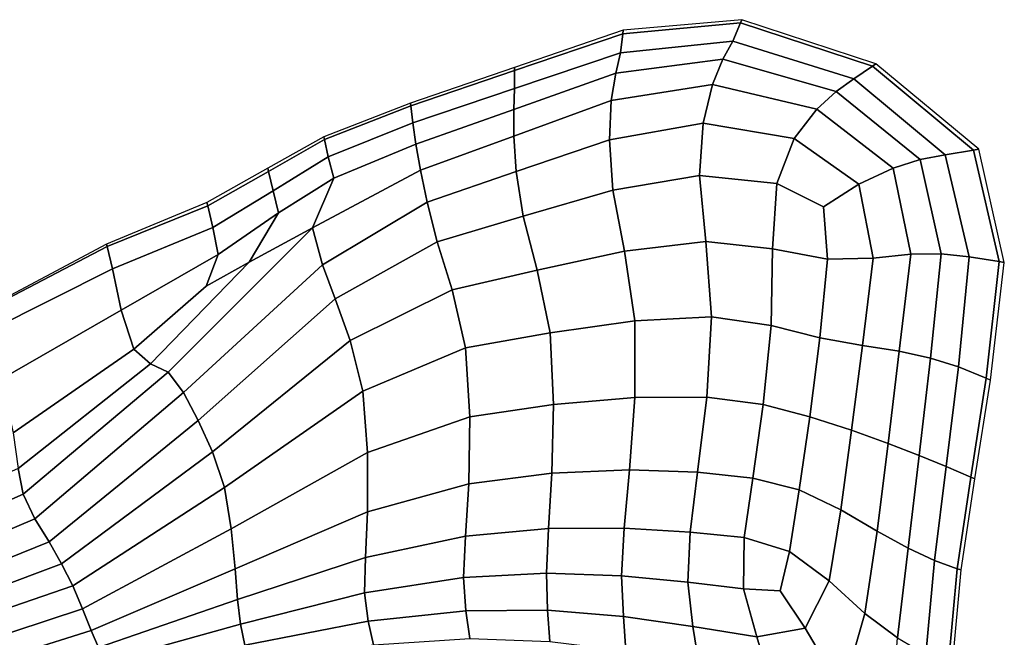
# Model space of a CAD drawing. Units: inches. Extents: x 0 to 20.2, y 0 to 9.7.
# Drawn here: x 10.8 to 12.8, y 6.5 to 7.8 of the extents above; entities that cross this region are included whole.
import ezdxf

# ---------------------------------------------------------------- set-up
doc = ezdxf.new("R2010")
doc.units = ezdxf.units.IN
doc.header["$MEASUREMENT"] = 0

msp = doc.modelspace()

# ---------------------------------------------------------------- linework, layer by layer
for points in [[(12.2473, 7.7473, -0.1773), (12.0117, 7.7258, -0.1775), (12.0069, 7.6875, -0.0195), (12.232, 7.711, -0.0201)], [(12.2496, 7.7538, -0.3382), (12.0122, 7.7325, -0.3382), (12.0117, 7.7258, -0.1775), (12.2473, 7.7473, -0.1773)], [(12.511, 7.6608, -0.1787), (12.2473, 7.7473, -0.1773), (12.232, 7.711, -0.0201), (12.4739, 7.6353, -0.0267)], [(12.5178, 7.6655, -0.3382), (12.2496, 7.7538, -0.3382), (12.2473, 7.7473, -0.1773), (12.511, 7.6608, -0.1787)], [(12.0117, 7.7258, -0.1775), (11.7949, 7.6519, -0.1784), (11.7947, 7.6158, -0.0218), (12.0069, 7.6875, -0.0195)], [(12.0122, 7.7325, -0.3382), (11.7949, 7.6579, -0.3382), (11.7949, 7.6519, -0.1784), (12.0117, 7.7258, -0.1775)], [(12.212, 7.6745, 0.1296), (12.232, 7.711, -0.0201), (12.0069, 7.6875, -0.0195), (11.9976, 7.6466, 0.1329)], [(12.4382, 7.6104, 0.11), (12.4739, 7.6353, -0.0267), (12.232, 7.711, -0.0201), (12.212, 7.6745, 0.1296)], [(11.9976, 7.6466, 0.1329), (12.0069, 7.6875, -0.0195), (11.7947, 7.6158, -0.0218), (11.7934, 7.5742, 0.1281)], [(12.191, 7.6242, 0.2441), (12.212, 7.6745, 0.1296), (11.9976, 7.6466, 0.1329), (11.9886, 7.5922, 0.2499)], [(12.3998, 7.5745, 0.2115), (12.4382, 7.6104, 0.11), (12.212, 7.6745, 0.1296), (12.191, 7.6242, 0.2441)], [(12.7239, 7.4944, -0.3382), (12.5178, 7.6655, -0.3382), (12.511, 7.6608, -0.1787), (12.7134, 7.4928, -0.1843)], [(11.7949, 7.6579, -0.3382), (11.5868, 7.5865, -0.3382), (11.5874, 7.5812, -0.1793), (11.7949, 7.6519, -0.1784)], [(11.7949, 7.6519, -0.1784), (11.5874, 7.5812, -0.1793), (11.5916, 7.5471, -0.0241), (11.7947, 7.6158, -0.0218)], [(11.9886, 7.5922, 0.2499), (11.9976, 7.6466, 0.1329), (11.7934, 7.5742, 0.1281), (11.7937, 7.5209, 0.2426)], [(12.7134, 7.4928, -0.1843), (12.511, 7.6608, -0.1787), (12.4739, 7.6353, -0.0267), (12.6567, 7.4835, -0.0418)], [(12.1726, 7.5469, 0.2956), (12.191, 7.6242, 0.2441), (11.9886, 7.5922, 0.2499), (11.985, 7.5136, 0.3019)], [(12.3547, 7.516, 0.2577), (12.3998, 7.5745, 0.2115), (12.191, 7.6242, 0.2441), (12.1726, 7.5469, 0.2956)], [(12.6068, 7.474, 0.0779), (12.6567, 7.4835, -0.0418), (12.4739, 7.6353, -0.0267), (12.4382, 7.6104, 0.11)], [(11.5979, 7.5049, 0.1235), (11.7934, 7.5742, 0.1281), (11.7947, 7.6158, -0.0218), (11.5916, 7.5471, -0.0241)], [(12.5528, 7.4568, 0.1636), (12.6068, 7.474, 0.0779), (12.4382, 7.6104, 0.11), (12.3998, 7.5745, 0.2115)], [(11.5868, 7.5865, -0.3382), (11.4137, 7.5191, -0.3382), (11.4148, 7.5139, -0.1811), (11.5874, 7.5812, -0.1793)], [(11.985, 7.5136, 0.3019), (11.9886, 7.5922, 0.2499), (11.7937, 7.5209, 0.2426), (11.7986, 7.4497, 0.2926)], [(11.5874, 7.5812, -0.1793), (11.4148, 7.5139, -0.1811), (11.4225, 7.4797, -0.0285), (11.5916, 7.5471, -0.0241)], [(11.6072, 7.4526, 0.2355), (11.7937, 7.5209, 0.2426), (11.7934, 7.5742, 0.1281), (11.5979, 7.5049, 0.1235)], [(12.4838, 7.4246, 0.2041), (12.5528, 7.4568, 0.1636), (12.3998, 7.5745, 0.2115), (12.3547, 7.516, 0.2577)], [(11.4336, 7.4367, 0.1147), (11.5979, 7.5049, 0.1235), (11.5916, 7.5471, -0.0241), (11.4225, 7.4797, -0.0285)], [(12.1653, 7.4422, 0.2893), (12.1726, 7.5469, 0.2956), (11.985, 7.5136, 0.3019), (11.992, 7.4124, 0.2971)], [(12.3195, 7.4259, 0.2536), (12.3547, 7.516, 0.2577), (12.1726, 7.5469, 0.2956), (12.1653, 7.4422, 0.2893)], [(11.4137, 7.5191, -0.3382), (11.3012, 7.4564, -0.3382), (11.3028, 7.4502, -0.1847), (11.4148, 7.5139, -0.1811)], [(11.4148, 7.5139, -0.1811), (11.3028, 7.4502, -0.1847), (11.3125, 7.4115, -0.037), (11.4225, 7.4797, -0.0285)], [(11.3906, 7.3374, 0.2383), (11.6072, 7.4526, 0.2355), (11.5979, 7.5049, 0.1235), (11.4336, 7.4367, 0.1147)], [(11.6201, 7.3885, 0.2837), (11.7986, 7.4497, 0.2926), (11.7937, 7.5209, 0.2426), (11.6072, 7.4526, 0.2355)], [(11.992, 7.4124, 0.2971), (11.985, 7.5136, 0.3019), (11.7986, 7.4497, 0.2926), (11.8126, 7.3604, 0.2912)], [(12.4132, 7.3792, 0.2131), (12.4838, 7.4246, 0.2041), (12.3547, 7.516, 0.2577), (12.3195, 7.4259, 0.2536)], [(12.6567, 7.4835, -0.0418), (12.7046, 7.2793, -0.0676), (12.7647, 7.2698, -0.1967), (12.7134, 7.4928, -0.1843)], [(12.7134, 7.4928, -0.1843), (12.7647, 7.2698, -0.1967), (12.7748, 7.2679, -0.3382), (12.7239, 7.4944, -0.3382)], [(11.4336, 7.4367, 0.1147), (11.4225, 7.4797, -0.0285), (11.3125, 7.4115, -0.037), (11.3227, 7.3675, 0.0971)], [(12.6486, 7.2851, 0.0371), (12.6068, 7.474, 0.0779), (12.5528, 7.4568, 0.1636), (12.5877, 7.2849, 0.1117)], [(12.7046, 7.2793, -0.0676), (12.6567, 7.4835, -0.0418), (12.6068, 7.474, 0.0779), (12.6486, 7.2851, 0.0371)], [(11.3012, 7.4564, -0.3382), (11.1795, 7.3883, -0.3382), (11.1814, 7.3816, -0.1841), (11.3028, 7.4502, -0.1847)], [(11.3028, 7.4502, -0.1847), (11.1814, 7.3816, -0.1841), (11.1918, 7.3382, -0.0411), (11.3125, 7.4115, -0.037)], [(11.4112, 7.2634, 0.2861), (11.6201, 7.3885, 0.2837), (11.6072, 7.4526, 0.2355), (11.3906, 7.3374, 0.2383)], [(11.6401, 7.3096, 0.2854), (11.8126, 7.3604, 0.2912), (11.7986, 7.4497, 0.2926), (11.6201, 7.3885, 0.2837)], [(12.4838, 7.4246, 0.2041), (12.5124, 7.2763, 0.1508), (12.5877, 7.2849, 0.1117), (12.5528, 7.4568, 0.1636)], [(11.3906, 7.3374, 0.2383), (11.4336, 7.4367, 0.1147), (11.3227, 7.3675, 0.0971), (11.264, 7.2687, 0.1886)], [(12.1774, 7.3098, 0.2303), (12.1653, 7.4422, 0.2893), (11.992, 7.4124, 0.2971), (12.0152, 7.2903, 0.2441)], [(12.3109, 7.2953, 0.2043), (12.3195, 7.4259, 0.2536), (12.1653, 7.4422, 0.2893), (12.1774, 7.3098, 0.2303)], [(12.4208, 7.2747, 0.1748), (12.4132, 7.3792, 0.2131), (12.3195, 7.4259, 0.2536), (12.3109, 7.2953, 0.2043)], [(11.3227, 7.3675, 0.0971), (11.3125, 7.4115, -0.037), (11.1918, 7.3382, -0.0411), (11.2021, 7.2839, 0.0779)], [(12.0152, 7.2903, 0.2441), (11.992, 7.4124, 0.2971), (11.8126, 7.3604, 0.2912), (11.8406, 7.2527, 0.2514)], [(12.4132, 7.3792, 0.2131), (12.4208, 7.2747, 0.1748), (12.5124, 7.2763, 0.1508), (12.4838, 7.4246, 0.2041)], [(11.1795, 7.3883, -0.3382), (10.979, 7.3044, -0.3382), (10.9803, 7.2997, -0.1731), (11.1814, 7.3816, -0.1841)], [(11.436, 7.1951, 0.2944), (11.6401, 7.3096, 0.2854), (11.6201, 7.3885, 0.2837), (11.4112, 7.2634, 0.2861)], [(11.1814, 7.3816, -0.1841), (10.9803, 7.2997, -0.1731), (10.9909, 7.2552, -0.032), (11.1918, 7.3382, -0.0411)], [(11.264, 7.2687, 0.1886), (11.3227, 7.3675, 0.0971), (11.2021, 7.2839, 0.0779), (11.1779, 7.2204, 0.1382)], [(11.6704, 7.2132, 0.2582), (11.8406, 7.2527, 0.2514), (11.8126, 7.3604, 0.2912), (11.6401, 7.3096, 0.2854)], [(10.9909, 7.2552, -0.032), (11.0084, 7.1724, 0.064), (11.2021, 7.2839, 0.0779), (11.1918, 7.3382, -0.0411)], [(11.1022, 7.0485, 0.2693), (11.3906, 7.3374, 0.2383), (11.264, 7.2687, 0.1886), (11.067, 7.0654, 0.2082)], [(11.4112, 7.2634, 0.2861), (11.3906, 7.3374, 0.2383), (11.1022, 7.0485, 0.2693), (11.1331, 7.0076, 0.3109)], [(11.4664, 7.1119, 0.2805), (11.6704, 7.2132, 0.2582), (11.6401, 7.3096, 0.2854), (11.436, 7.1951, 0.2944)], [(12.1889, 7.159, 0.1655), (12.1774, 7.3098, 0.2303), (12.0152, 7.2903, 0.2441), (12.0358, 7.1509, 0.1843)], [(12.3086, 7.1419, 0.1501), (12.3109, 7.2953, 0.2043), (12.1774, 7.3098, 0.2303), (12.1889, 7.159, 0.1655)], [(10.979, 7.3044, -0.3382), (10.7355, 7.1752, -0.3382), (10.7358, 7.1728, -0.1629), (10.9803, 7.2997, -0.1731)], [(10.9803, 7.2997, -0.1731), (10.7358, 7.1728, -0.1629), (10.7448, 7.1322, -0.0227), (10.9909, 7.2552, -0.032)], [(12.0358, 7.1509, 0.1843), (12.0152, 7.2903, 0.2441), (11.8406, 7.2527, 0.2514), (11.8663, 7.1271, 0.2043)], [(12.4058, 7.1171, 0.1338), (12.4208, 7.2747, 0.1748), (12.3109, 7.2953, 0.2043), (12.3086, 7.1419, 0.1501)], [(11.0084, 7.1724, 0.064), (11.0336, 7.0947, 0.1368), (11.1779, 7.2204, 0.1382), (11.2021, 7.2839, 0.0779)], [(11.067, 7.0654, 0.2082), (11.264, 7.2687, 0.1886), (11.1779, 7.2204, 0.1382), (11.0336, 7.0947, 0.1368)], [(12.4208, 7.2747, 0.1748), (12.4058, 7.1171, 0.1338), (12.4908, 7.102, 0.1125), (12.5124, 7.2763, 0.1508)], [(12.5124, 7.2763, 0.1508), (12.4908, 7.102, 0.1125), (12.5643, 7.0906, 0.0742), (12.5877, 7.2849, 0.1117)], [(12.6269, 7.0767, 0.0075), (12.6486, 7.2851, 0.0371), (12.5877, 7.2849, 0.1117), (12.5643, 7.0906, 0.0742)], [(12.6833, 7.0592, -0.0852), (12.7046, 7.2793, -0.0676), (12.6486, 7.2851, 0.0371), (12.6269, 7.0767, 0.0075)], [(12.7046, 7.2793, -0.0676), (12.6833, 7.0592, -0.0852), (12.7384, 7.0367, -0.2013), (12.7647, 7.2698, -0.1967)], [(12.7647, 7.2698, -0.1967), (12.7384, 7.0367, -0.2013), (12.747, 7.0327, -0.3382), (12.7748, 7.2679, -0.3382)], [(10.7448, 7.1322, -0.0227), (10.7682, 7.0346, 0.0543), (11.0084, 7.1724, 0.064), (10.9909, 7.2552, -0.032)], [(11.436, 7.1951, 0.2944), (11.4112, 7.2634, 0.2861), (11.1331, 7.0076, 0.3109), (11.1619, 6.9516, 0.3327)], [(11.6969, 7.097, 0.2235), (11.8663, 7.1271, 0.2043), (11.8406, 7.2527, 0.2514), (11.6704, 7.2132, 0.2582)], [(11.4917, 7.0106, 0.2578), (11.6969, 7.097, 0.2235), (11.6704, 7.2132, 0.2582), (11.4664, 7.1119, 0.2805)], [(11.4664, 7.1119, 0.2805), (11.436, 7.1951, 0.2944), (11.1619, 6.9516, 0.3327), (11.1907, 6.8892, 0.3345)], [(10.7682, 7.0346, 0.0543), (10.7921, 6.9269, 0.1102), (11.0336, 7.0947, 0.1368), (11.0084, 7.1724, 0.064)], [(12.0354, 6.998, 0.1594), (12.0358, 7.1509, 0.1843), (11.8663, 7.1271, 0.2043), (11.8733, 6.9839, 0.1812)], [(12.1794, 6.9987, 0.1415), (12.1889, 7.159, 0.1655), (12.0358, 7.1509, 0.1843), (12.0354, 6.998, 0.1594)], [(12.2927, 6.9836, 0.1313), (12.3086, 7.1419, 0.1501), (12.1889, 7.159, 0.1655), (12.1794, 6.9987, 0.1415)], [(12.3858, 6.9593, 0.1213), (12.4058, 7.1171, 0.1338), (12.3086, 7.1419, 0.1501), (12.2927, 6.9836, 0.1313)], [(11.4917, 7.0106, 0.2578), (11.4664, 7.1119, 0.2805), (11.1907, 6.8892, 0.3345), (11.2145, 6.8178, 0.3233)], [(11.7056, 6.9591, 0.203), (11.8733, 6.9839, 0.1812), (11.8663, 7.1271, 0.2043), (11.6969, 7.097, 0.2235)], [(12.4058, 7.1171, 0.1338), (12.3858, 6.9593, 0.1213), (12.4694, 6.9323, 0.1039), (12.4908, 7.102, 0.1125)], [(10.8023, 6.8558, 0.1869), (11.067, 7.0654, 0.2082), (11.0336, 7.0947, 0.1368), (10.7921, 6.9269, 0.1102)], [(11.5011, 6.888, 0.2397), (11.7056, 6.9591, 0.203), (11.6969, 7.097, 0.2235), (11.4917, 7.0106, 0.2578)], [(12.4908, 7.102, 0.1125), (12.4694, 6.9323, 0.1039), (12.5426, 6.9056, 0.0696), (12.5643, 7.0906, 0.0742)], [(12.6046, 6.8818, 0.0088), (12.6269, 7.0767, 0.0075), (12.5643, 7.0906, 0.0742), (12.5426, 6.9056, 0.0696)], [(12.6587, 6.8599, -0.0762), (12.6833, 7.0592, -0.0852), (12.6269, 7.0767, 0.0075), (12.6046, 6.8818, 0.0088)], [(10.8123, 6.8042, 0.2634), (11.1022, 7.0485, 0.2693), (11.067, 7.0654, 0.2082), (10.8023, 6.8558, 0.1869)], [(12.6833, 7.0592, -0.0852), (12.6587, 6.8599, -0.0762), (12.7079, 6.8387, -0.1832), (12.7384, 7.0367, -0.2013)], [(11.1331, 7.0076, 0.3109), (11.1022, 7.0485, 0.2693), (10.8123, 6.8042, 0.2634), (10.8355, 6.7552, 0.3186)], [(12.7384, 7.0367, -0.2013), (12.7079, 6.8387, -0.1832), (12.7161, 6.8351, -0.3382), (12.747, 7.0327, -0.3382)], [(11.1619, 6.9516, 0.3327), (11.1331, 7.0076, 0.3109), (10.8355, 6.7552, 0.3186), (10.8638, 6.7087, 0.3535)], [(11.5011, 6.888, 0.2397), (11.4917, 7.0106, 0.2578), (11.2145, 6.8178, 0.3233), (11.2283, 6.7348, 0.3062)], [(12.0247, 6.8528, 0.1574), (12.0354, 6.998, 0.1594), (11.8733, 6.9839, 0.1812), (11.8695, 6.8461, 0.1753)], [(12.1613, 6.8487, 0.1434), (12.1794, 6.9987, 0.1415), (12.0354, 6.998, 0.1594), (12.0247, 6.8528, 0.1574)], [(12.2717, 6.8367, 0.1355), (12.2927, 6.9836, 0.1313), (12.1794, 6.9987, 0.1415), (12.1613, 6.8487, 0.1434)], [(11.7034, 6.8253, 0.1947), (11.8695, 6.8461, 0.1753), (11.8733, 6.9839, 0.1812), (11.7056, 6.9591, 0.203)], [(12.3644, 6.8129, 0.1286), (12.3858, 6.9593, 0.1213), (12.2927, 6.9836, 0.1313), (12.2717, 6.8367, 0.1355)], [(11.5007, 6.7689, 0.2283), (11.7034, 6.8253, 0.1947), (11.7056, 6.9591, 0.203), (11.5011, 6.888, 0.2397)], [(12.3858, 6.9593, 0.1213), (12.3644, 6.8129, 0.1286), (12.4475, 6.7733, 0.1173), (12.4694, 6.9323, 0.1039)], [(11.1907, 6.8892, 0.3345), (11.1619, 6.9516, 0.3327), (10.8638, 6.7087, 0.3535), (10.889, 6.6649, 0.3688)], [(12.4694, 6.9323, 0.1039), (12.4475, 6.7733, 0.1173), (12.5204, 6.7304, 0.0885), (12.5426, 6.9056, 0.0696)], [(12.5825, 6.6965, 0.029), (12.6046, 6.8818, 0.0088), (12.5426, 6.9056, 0.0696), (12.5204, 6.7304, 0.0885)], [(11.2145, 6.8178, 0.3233), (11.1907, 6.8892, 0.3345), (10.889, 6.6649, 0.3688), (10.9113, 6.6211, 0.3679)], [(11.5007, 6.7689, 0.2283), (11.5011, 6.888, 0.2397), (11.2283, 6.7348, 0.3062), (11.2359, 6.6553, 0.2891)], [(12.6353, 6.6715, -0.0559), (12.6587, 6.8599, -0.0762), (12.6046, 6.8818, 0.0088), (12.5825, 6.6965, 0.029)], [(10.8123, 6.8042, 0.2634), (10.8023, 6.8558, 0.1869), (10.5411, 6.7382, 0.155), (10.5519, 6.6895, 0.2162)], [(12.6587, 6.8599, -0.0762), (12.6353, 6.6715, -0.0559), (12.6805, 6.6552, -0.1611), (12.7079, 6.8387, -0.1832)], [(11.6972, 6.7205, 0.1962), (11.8631, 6.7357, 0.1796), (11.8695, 6.8461, 0.1753), (11.7034, 6.8253, 0.1947)], [(12.0145, 6.7364, 0.166), (12.0247, 6.8528, 0.1574), (11.8695, 6.8461, 0.1753), (11.8631, 6.7357, 0.1796)], [(12.1465, 6.7283, 0.156), (12.1613, 6.8487, 0.1434), (12.0247, 6.8528, 0.1574), (12.0145, 6.7364, 0.166)], [(12.2545, 6.7175, 0.1504), (12.2717, 6.8367, 0.1355), (12.1613, 6.8487, 0.1434), (12.1465, 6.7283, 0.156)], [(12.345, 6.6898, 0.1475), (12.3644, 6.8129, 0.1286), (12.2717, 6.8367, 0.1355), (12.2545, 6.7175, 0.1504)], [(12.7079, 6.8387, -0.1832), (12.6805, 6.6552, -0.1611), (12.6886, 6.6528, -0.3382), (12.7161, 6.8351, -0.3382)], [(11.2283, 6.7348, 0.3062), (11.2145, 6.8178, 0.3233), (10.9113, 6.6211, 0.3679), (10.9308, 6.5748, 0.3538)], [(11.4966, 6.6775, 0.2256), (11.6972, 6.7205, 0.1962), (11.7034, 6.8253, 0.1947), (11.5007, 6.7689, 0.2283)], [(10.8355, 6.7552, 0.3186), (10.8123, 6.8042, 0.2634), (10.5519, 6.6895, 0.2162), (10.5697, 6.642, 0.2678)], [(12.345, 6.6898, 0.1475), (12.4246, 6.6312, 0.1451), (12.4475, 6.7733, 0.1173), (12.3644, 6.8129, 0.1286)], [(11.4966, 6.6775, 0.2256), (11.5007, 6.7689, 0.2283), (11.2359, 6.6553, 0.2891), (11.2411, 6.5935, 0.2779)], [(12.4246, 6.6312, 0.1451), (12.4957, 6.5656, 0.1217), (12.5204, 6.7304, 0.0885), (12.4475, 6.7733, 0.1173)], [(10.8638, 6.7087, 0.3535), (10.8355, 6.7552, 0.3186), (10.5697, 6.642, 0.2678), (10.5902, 6.5981, 0.3067)], [(12.0091, 6.6408, 0.179), (12.0145, 6.7364, 0.166), (11.8631, 6.7357, 0.1796), (11.8588, 6.6463, 0.1882)], [(12.1414, 6.6283, 0.1728), (12.1465, 6.7283, 0.156), (12.0145, 6.7364, 0.166), (12.0091, 6.6408, 0.179)], [(11.2359, 6.6553, 0.2891), (11.2283, 6.7348, 0.3062), (10.9308, 6.5748, 0.3538), (10.9479, 6.5317, 0.3342)], [(11.495, 6.6069, 0.226), (11.6932, 6.6379, 0.2014), (11.6972, 6.7205, 0.1962), (11.4966, 6.6775, 0.2256)], [(11.6932, 6.6379, 0.2014), (11.8588, 6.6463, 0.1882), (11.8631, 6.7357, 0.1796), (11.6972, 6.7205, 0.1962)], [(12.2531, 6.6152, 0.1689), (12.2545, 6.7175, 0.1504), (12.1465, 6.7283, 0.156), (12.1414, 6.6283, 0.1728)], [(12.3267, 6.6109, 0.1639), (12.345, 6.6898, 0.1475), (12.2545, 6.7175, 0.1504), (12.2531, 6.6152, 0.1689)], [(12.5611, 6.5169, 0.0559), (12.5825, 6.6965, 0.029), (12.5204, 6.7304, 0.0885), (12.4957, 6.5656, 0.1217)], [(10.889, 6.6649, 0.3688), (10.8638, 6.7087, 0.3535), (10.5902, 6.5981, 0.3067), (10.6095, 6.5606, 0.329)], [(11.495, 6.6069, 0.226), (11.4966, 6.6775, 0.2256), (11.2411, 6.5935, 0.2779), (11.2468, 6.5444, 0.2696)], [(12.3267, 6.6109, 0.1639), (12.3765, 6.5364, 0.1722), (12.4246, 6.6312, 0.1451), (12.345, 6.6898, 0.1475)], [(12.6179, 6.4839, -0.04), (12.6353, 6.6715, -0.0559), (12.5825, 6.6965, 0.029), (12.5611, 6.5169, 0.0559)], [(10.9113, 6.6211, 0.3679), (10.889, 6.6649, 0.3688), (10.6095, 6.5606, 0.329), (10.6299, 6.5244, 0.3365)], [(12.6353, 6.6715, -0.0559), (12.6179, 6.4839, -0.04), (12.6633, 6.4653, -0.1536), (12.6805, 6.6552, -0.1611)], [(11.2411, 6.5935, 0.2779), (11.2359, 6.6553, 0.2891), (10.9479, 6.5317, 0.3342), (10.9631, 6.4978, 0.3167)], [(11.5019, 6.55, 0.2239), (11.6974, 6.5711, 0.204), (11.6932, 6.6379, 0.2014), (11.495, 6.6069, 0.226)], [(11.6974, 6.5711, 0.204), (11.8613, 6.572, 0.195), (11.8588, 6.6463, 0.1882), (11.6932, 6.6379, 0.2014)], [(12.0128, 6.5595, 0.1902), (12.0091, 6.6408, 0.179), (11.8588, 6.6463, 0.1882), (11.8613, 6.572, 0.195)], [(12.152, 6.5398, 0.1874), (12.1414, 6.6283, 0.1728), (12.0091, 6.6408, 0.179), (12.0128, 6.5595, 0.1902)], [(12.6805, 6.6552, -0.1611), (12.6633, 6.4653, -0.1536), (12.6713, 6.463, -0.3382), (12.6886, 6.6528, -0.3382)], [(10.9308, 6.5748, 0.3538), (10.9113, 6.6211, 0.3679), (10.6299, 6.5244, 0.3365), (10.6534, 6.4839, 0.3313)], [(12.152, 6.5398, 0.1874), (12.2795, 6.519, 0.1838), (12.2531, 6.6152, 0.1689), (12.1414, 6.6283, 0.1728)], [(12.3765, 6.5364, 0.1722), (12.4512, 6.4096, 0.1641), (12.4957, 6.5656, 0.1217), (12.4246, 6.6312, 0.1451)], [(11.5019, 6.55, 0.2239), (11.495, 6.6069, 0.226), (11.2468, 6.5444, 0.2696), (11.2558, 6.5025, 0.2613)], [(12.2795, 6.519, 0.1838), (12.3765, 6.5364, 0.1722), (12.3267, 6.6109, 0.1639), (12.2531, 6.6152, 0.1689)], [(11.2468, 6.5444, 0.2696), (11.2411, 6.5935, 0.2779), (10.9631, 6.4978, 0.3167), (10.9758, 6.4688, 0.301)], [(10.9479, 6.5317, 0.3342), (10.9308, 6.5748, 0.3538), (10.6534, 6.4839, 0.3313), (10.6764, 6.4465, 0.3189)], [(11.5128, 6.503, 0.2159), (11.7054, 6.5154, 0.2014), (11.6974, 6.5711, 0.204), (11.5019, 6.55, 0.2239)], [(11.7054, 6.5154, 0.2014), (11.8659, 6.5096, 0.1968), (11.8613, 6.572, 0.195), (11.6974, 6.5711, 0.204)], [(12.0177, 6.491, 0.1963), (12.0128, 6.5595, 0.1902), (11.8613, 6.572, 0.195), (11.8659, 6.5096, 0.1968)], [(12.1642, 6.4616, 0.1955), (12.152, 6.5398, 0.1874), (12.0128, 6.5595, 0.1902), (12.0177, 6.491, 0.1963)], [(12.5488, 6.3504, 0.0756), (12.5611, 6.5169, 0.0559), (12.4957, 6.5656, 0.1217), (12.4512, 6.4096, 0.1641)], [(11.2558, 6.5025, 0.2613), (11.2468, 6.5444, 0.2696), (10.9758, 6.4688, 0.301), (10.9853, 6.4408, 0.2865)], [(11.5128, 6.503, 0.2159), (11.5019, 6.55, 0.2239), (11.2558, 6.5025, 0.2613), (11.2647, 6.4672, 0.2466)], [(12.1642, 6.4616, 0.1955), (12.3086, 6.4232, 0.1902), (12.2795, 6.519, 0.1838), (12.152, 6.5398, 0.1874)], [(10.9631, 6.4978, 0.3167), (10.9479, 6.5317, 0.3342), (10.6764, 6.4465, 0.3189), (10.6953, 6.4199, 0.3044)], [(12.3086, 6.4232, 0.1902), (12.4512, 6.4096, 0.1641), (12.3765, 6.5364, 0.1722), (12.2795, 6.519, 0.1838)]]:
    msp.add_3dface(points)

doc.saveas('drawing.dxf')
